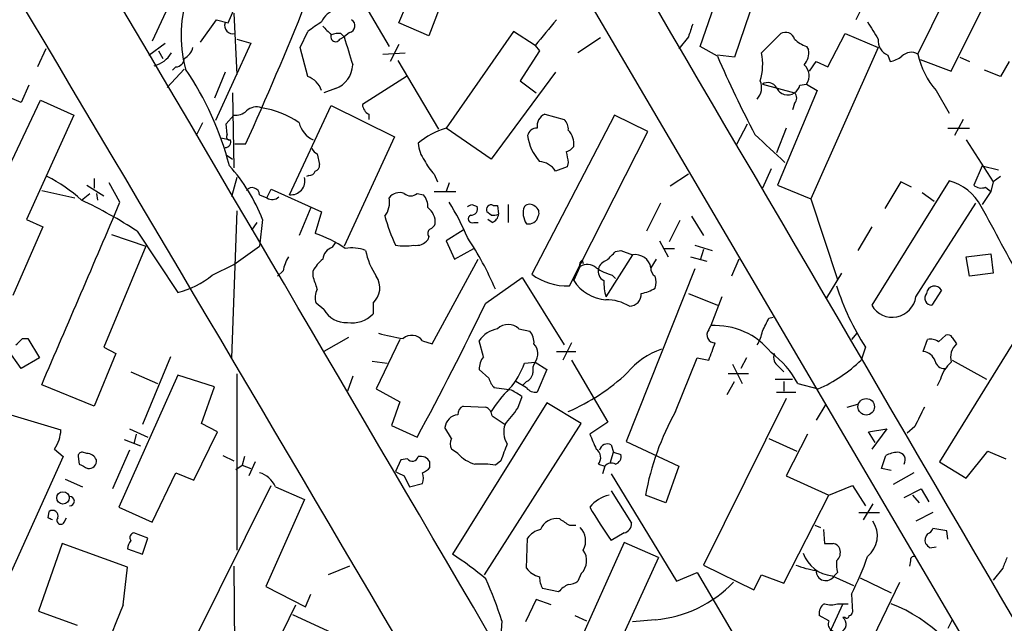
# Model space of a CAD drawing. Extents: x 2 to 1050, y 1154 to 2032.
# Drawn here: x 280 to 358, y 1693 to 1741 of the extents above; entities that cross this region are included whole.
import ezdxf

# ---------------------------------------------------------------- set-up
doc = ezdxf.new("R2010")
doc.units = 0
doc.header["$MEASUREMENT"] = 0
doc.layers.add('MAIN', color=5, linetype='CONTINUOUS')

msp = doc.modelspace()

# ---------------------------------------------------------------- linework, layer by layer
at = {"layer": 'MAIN'}
for p, q in [((309.626, 1768.8281), (364.4053, 1675.6948)), ((334.01, 1738.7714), (338.328, 1751.3021)), ((340.9527, 1750.4554), (336.7193, 1737.9248)), ((351.1973, 1738.1788), (356.7853, 1749.5241)), ((353.822, 1736.8241), (360.0027, 1749.2701)), ((314.706, 1745.2061), (312.5893, 1739.6181)), ((296.7567, 1740.6341), (298.5347, 1744.8674)), ((306.7473, 1743.4281), (309.4567, 1738.7714)), ((292.354, 1742.6661), (290.7453, 1739.1948)), ((310.2187, 1740.6341), (310.8113, 1742.0734)), ((347.0487, 1742.4121), (346.2867, 1740.8881)), ((297.18, 1741.3961), (297.434, 1736.5701)), ((294.5553, 1739.1101), (295.8253, 1740.8881)), ((295.8253, 1740.8881), (296.7567, 1740.6341)), ((312.5893, 1739.6181), (310.2187, 1740.6341)), ((302.4293, 1738.6868), (303.022, 1739.9568)), ((305.562, 1739.3641), (305.9007, 1739.5334)), ((305.6467, 1739.7874), (305.9007, 1739.5334)), ((306.324, 1739.8721), (305.9007, 1739.5334)), ((319.278, 1739.9568), (313.944, 1732.3368)), ((320.9713, 1738.8561), (319.278, 1739.9568)), ((333.0787, 1739.5334), (332.3167, 1738.6021)), ((338.836, 1738.2634), (340.36, 1739.7874)), ((344.0853, 1737.1628), (345.44, 1739.7874)), ((345.44, 1739.7874), (348.0647, 1738.6868)), ((290.4913, 1738.0941), (291.7613, 1739.0254)), ((298.5347, 1739.0254), (295.7407, 1732.9294)), ((297.434, 1739.3641), (298.5347, 1739.0254)), ((303.022, 1736.4008), (302.4293, 1738.6868)), ((310.2187, 1738.9408), (309.5413, 1737.5861)), ((320.9713, 1738.8561), (321.31, 1738.4328)), ((326.136, 1739.4488), (324.358, 1738.2634)), ((335.3647, 1738.0094), (334.01, 1738.7714)), ((342.392, 1738.7714), (342.5613, 1738.5174)), ((348.0647, 1738.6868), (342.7307, 1726.7488)), ((282.3633, 1738.6021), (281.686, 1737.1628)), ((291.2533, 1738.4328), (291.592, 1737.8401)), ((308.9487, 1738.1788), (310.7267, 1738.2634)), ((321.31, 1738.4328), (319.786, 1736.0621)), ((336.7193, 1737.9248), (335.3647, 1738.0941)), ((348.8267, 1738.0941), (348.996, 1737.5861)), ((354.4993, 1737.9248), (355.2613, 1737.5861)), ((292.608, 1737.1628), (292.354, 1736.9088)), ((310.134, 1737.6708), (313.3513, 1732.2521)), ((342.646, 1736.8241), (343.154, 1737.5861)), ((343.154, 1737.5861), (344.0853, 1737.1628)), ((351.3667, 1737.7554), (353.822, 1736.8241)), ((358.394, 1737.5861), (357.7167, 1736.4008)), ((291.9307, 1735.5541), (293.2853, 1736.9934)), ((296.5027, 1736.7394), (295.656, 1734.7074)), ((310.8113, 1736.4008), (307.34, 1734.1994)), ((322.58, 1736.7394), (317.5, 1729.8814)), ((357.7167, 1736.4008), (356.4467, 1736.9088)), ((281.0087, 1735.7234), (280.416, 1734.3688)), ((319.786, 1736.0621), (321.056, 1735.1308)), ((338.9207, 1735.8081), (341.4607, 1735.1308)), ((341.884, 1735.7234), (342.392, 1735.8081)), ((342.392, 1735.8081), (343.2387, 1735.3001)), ((280.416, 1734.3688), (278.8073, 1735.0461)), ((297.0953, 1735.1308), (297.18, 1729.2041)), ((305.2233, 1735.4694), (304.292, 1735.1308)), ((343.2387, 1735.3001), (340.106, 1727.8494)), ((352.6367, 1735.3001), (353.6527, 1733.5221)), ((275.844, 1721.7534), (281.94, 1734.5381)), ((281.94, 1734.5381), (284.5647, 1733.3528)), ((301.5827, 1727.0874), (304.8847, 1734.1148)), ((304.8847, 1734.1148), (309.88, 1731.6594)), ((341.4607, 1734.2841), (341.2913, 1733.7761)), ((284.5647, 1733.3528), (280.8393, 1725.1401)), ((296.5873, 1732.6754), (297.18, 1733.3528)), ((307.848, 1733.4374), (307.848, 1733.0141)), ((327.2367, 1733.3528), (320.7173, 1720.8221)), ((321.7333, 1733.4374), (323.2573, 1733.0141)), ((329.8613, 1732.0828), (327.2367, 1733.3528)), ((294.7247, 1732.7601), (294.2167, 1731.7441)), ((296.672, 1731.8288), (296.5873, 1732.6754)), ((336.8887, 1731.0668), (337.7353, 1732.6754)), ((354.7533, 1733.0141), (354.076, 1731.7441)), ((317.5, 1729.8814), (313.944, 1732.3368)), ((323.6807, 1719.8908), (329.8613, 1732.0828)), ((340.7833, 1732.3368), (340.0213, 1730.3894)), ((353.568, 1732.3368), (355.2613, 1732.3368)), ((296.164, 1731.5748), (296.926, 1731.4054)), ((298.1113, 1731.0668), (297.2647, 1731.0668)), ((309.88, 1731.6594), (305.9007, 1723.0234)), ((355.0073, 1731.4054), (357.124, 1728.1034)), ((296.5873, 1730.2201), (297.0953, 1729.8814)), ((303.784, 1730.3048), (303.9533, 1729.4581)), ((323.596, 1729.6274), (323.5113, 1729.2888)), ((356.2773, 1729.3734), (355.6, 1727.8494)), ((356.2773, 1729.3734), (357.5473, 1729.0348)), ((303.1067, 1728.6114), (302.9373, 1728.5268)), ((313.0127, 1728.6961), (313.2667, 1728.1034)), ((323.5113, 1729.2888), (322.58, 1728.9501)), ((333.0787, 1728.6961), (331.6393, 1727.7648)), ((339.598, 1729.1194), (338.9207, 1727.5954)), ((285.5807, 1727.8494), (286.9353, 1727.0028)), ((286.1733, 1728.3574), (286.1733, 1727.5954)), ((288.2053, 1726.4948), (287.3587, 1728.0188)), ((297.434, 1728.4421), (297.0107, 1726.9181)), ((314.198, 1728.0188), (313.944, 1727.3414)), ((340.106, 1727.8494), (342.7307, 1726.7488)), ((353.6527, 1728.1881), (347.5567, 1718.3668)), ((349.8427, 1728.1034), (348.5727, 1725.9868)), ((350.6893, 1727.6801), (349.8427, 1728.1034)), ((357.124, 1728.1034), (356.9547, 1727.3414)), ((357.7167, 1728.5268), (357.124, 1728.1034)), ((282.0247, 1727.4261), (284.6493, 1726.8334)), ((285.1573, 1726.6641), (285.8347, 1727.1721)), ((286.3427, 1727.1721), (286.4273, 1726.6641)), ((299.212, 1727.0874), (299.8047, 1726.8334)), ((299.8047, 1726.8334), (300.1433, 1727.5108)), ((300.1433, 1727.5108), (304.1227, 1725.7328)), ((311.658, 1727.1721), (312.166, 1727.0874)), ((313.0127, 1727.3414), (314.706, 1727.3414)), ((351.536, 1727.2568), (352.4673, 1726.5794)), ((356.9547, 1727.3414), (356.2773, 1726.3254)), ((356.5313, 1727.6801), (356.9547, 1727.3414)), ((315.976, 1726.3254), (316.3993, 1726.1561)), ((318.8547, 1726.3254), (318.8547, 1724.8861)), ((330.8773, 1726.4101), (329.7767, 1724.2088)), ((342.7307, 1726.7488), (344.8473, 1720.3988)), ((351.028, 1719.0441), (355.7693, 1726.4101)), ((297.434, 1725.8174), (297.0107, 1714.2181)), ((303.276, 1726.0714), (302.3447, 1723.8701)), ((304.1227, 1725.7328), (303.6147, 1724.0394)), ((317.5, 1725.4788), (317.1613, 1725.7328)), ((317.6693, 1726.2408), (318.008, 1726.2408)), ((318.008, 1726.2408), (318.0927, 1725.5634)), ((280.8393, 1725.1401), (282.1093, 1724.5474)), ((298.6193, 1724.2934), (299.0427, 1724.8861)), ((299.466, 1725.1401), (299.212, 1723.0234)), ((316.1453, 1724.8861), (316.484, 1724.8861)), ((317.5847, 1724.8861), (317.246, 1725.1401)), ((332.4013, 1725.0554), (331.5547, 1723.3621)), ((333.3327, 1725.3941), (334.264, 1723.8701)), ((282.1093, 1724.5474), (279.7387, 1719.1288)), ((287.528, 1723.9548), (290.2373, 1723.0234)), ((289.56, 1724.2088), (292.7773, 1719.3828)), ((315.2987, 1724.2934), (313.944, 1723.4468)), ((347.5567, 1724.5474), (346.456, 1722.6848)), ((304.9693, 1722.9388), (305.2233, 1723.2774)), ((312.5893, 1723.7854), (312.5047, 1723.5314)), ((313.944, 1723.4468), (314.6213, 1722.0074)), ((330.7927, 1723.4468), (331.47, 1722.1768)), ((290.2373, 1723.0234), (286.9353, 1715.0648)), ((297.18, 1721.5841), (299.212, 1723.0234)), ((314.6213, 1722.0074), (316.1453, 1722.8541)), ((327.3213, 1722.6001), (327.7447, 1722.6848)), ((327.7447, 1722.6848), (328.676, 1722.3461)), ((331.1313, 1722.8541), (331.978, 1722.8541)), ((333.5867, 1723.1081), (334.9413, 1722.6848)), ((334.264, 1722.7694), (334.01, 1721.9228)), ((355.0073, 1722.1768), (356.9547, 1722.4308)), ((356.9547, 1722.4308), (357.124, 1720.9068)), ((312.8433, 1715.3188), (316.484, 1722.0074)), ((324.6967, 1721.9228), (324.7813, 1721.6688)), ((328.676, 1722.3461), (326.5593, 1719.0441)), ((330.5387, 1722.0074), (330.1153, 1721.3301)), ((333.248, 1722.1768), (334.518, 1721.8381)), ((337.058, 1722.0074), (336.4653, 1720.6528)), ((355.2613, 1720.6528), (355.0073, 1722.1768)), ((295.4867, 1720.7374), (297.18, 1721.5841)), ((301.0747, 1721.0761), (300.6513, 1720.6528)), ((303.4453, 1720.6528), (303.4453, 1721.0761)), ((324.0193, 1720.3141), (324.5273, 1721.4148)), ((333.5867, 1721.2454), (328.168, 1707.6141)), ((344.0007, 1718.9594), (345.186, 1720.9068)), ((357.124, 1720.9068), (355.2613, 1720.6528)), ((317.0767, 1718.5361), (319.9553, 1720.5681)), ((319.9553, 1720.5681), (323.2573, 1715.2341)), ((327.0673, 1720.7374), (327.3213, 1720.4834)), ((333.0787, 1719.2981), (335.3647, 1718.3668)), ((353.06, 1719.5521), (352.298, 1718.3668)), ((304.292, 1718.0281), (303.6993, 1718.5361)), ((308.1867, 1718.5361), (308.1867, 1717.6894)), ((335.7033, 1719.0441), (334.8567, 1716.7581)), ((339.4287, 1717.3508), (339.7673, 1717.4354)), ((359.664, 1716.9274), (352.8907, 1706.0054)), ((319.7013, 1716.5041), (320.548, 1716.3348)), ((334.6873, 1716.4194), (334.8567, 1716.7581)), ((346.3713, 1716.1654), (345.948, 1715.6574)), ((280.5007, 1715.7421), (280.924, 1715.7421)), ((280.924, 1715.7421), (281.8553, 1714.2181)), ((306.2393, 1715.8268), (304.292, 1714.7261)), ((310.3033, 1715.6574), (308.4407, 1711.7628)), ((312.0813, 1715.5728), (312.8433, 1715.3188)), ((316.9073, 1714.3028), (316.5687, 1715.5728)), ((323.85, 1715.4034), (323.1727, 1714.0488)), ((351.6207, 1714.7261), (351.9593, 1715.6574)), ((352.806, 1715.4881), (353.3987, 1715.9961)), ((353.9067, 1715.8268), (354.2453, 1715.3188)), ((280.416, 1713.3714), (279.3153, 1714.8954)), ((286.9353, 1715.0648), (287.8667, 1714.5568)), ((322.6647, 1714.7261), (324.1887, 1714.7261)), ((347.0487, 1715.0648), (346.71, 1714.0488)), ((281.8553, 1714.2181), (280.416, 1713.3714)), ((287.8667, 1714.5568), (286.1733, 1710.4081)), ((292.1847, 1714.3028), (289.9833, 1708.9688)), ((308.102, 1713.9641), (309.2873, 1713.7948)), ((320.1247, 1713.7948), (320.9713, 1713.8794)), ((320.9713, 1713.8794), (321.9027, 1713.2868)), ((323.85, 1714.0488), (326.7287, 1709.1381)), ((332.0627, 1709.9848), (333.756, 1714.2181)), ((333.756, 1714.2181), (334.6873, 1714.0488)), ((337.6507, 1714.2181), (337.2273, 1713.3714)), ((353.9067, 1714.0488), (356.616, 1712.5248)), ((289.052, 1713.1174), (291.1687, 1712.1861)), ((317.3307, 1712.6094), (316.5687, 1713.2868)), ((321.9027, 1713.2868), (321.1407, 1711.5088)), ((336.55, 1713.7101), (337.312, 1712.1861)), ((340.1907, 1713.5408), (340.614, 1713.1174)), ((292.7773, 1712.8634), (288.1207, 1702.4494)), ((295.656, 1711.9321), (292.7773, 1712.8634)), ((297.434, 1712.9481), (297.434, 1699.0628)), ((306.578, 1712.7788), (306.1547, 1711.5934)), ((320.294, 1711.8474), (319.4473, 1712.3554)), ((320.294, 1712.3554), (320.04, 1712.1014)), ((336.1267, 1711.3394), (336.7193, 1712.3554)), ((337.82, 1712.9481), (336.2113, 1712.9481)), ((339.9367, 1712.5248), (341.2913, 1712.5248)), ((340.614, 1712.3554), (340.614, 1711.5934)), ((352.9753, 1712.5248), (352.7213, 1712.0168)), ((286.1733, 1710.4081), (282.0247, 1712.1014)), ((294.64, 1709.0534), (295.656, 1711.9321)), ((308.4407, 1711.7628), (310.3033, 1710.7468)), ((319.1087, 1711.6781), (317.754, 1711.8474)), ((340.0213, 1711.5088), (341.5453, 1711.5088)), ((341.7147, 1712.1861), (343.3233, 1711.7628)), ((310.3033, 1710.7468), (309.626, 1708.8841)), ((319.6167, 1710.2388), (319.9553, 1711.1701)), ((340.7833, 1711.0008), (334.264, 1697.8774)), ((278.4687, 1710.0694), (283.5487, 1708.5454)), ((321.9027, 1710.6621), (314.452, 1698.7241)), ((315.2987, 1710.4081), (317.0767, 1710.3234)), ((324.612, 1709.0534), (321.9027, 1710.6621)), ((343.916, 1710.5774), (343.154, 1709.3074)), ((345.6093, 1710.3234), (346.456, 1710.5774)), ((317.5847, 1709.6461), (318.6007, 1708.9688)), ((288.9673, 1708.6301), (290.4067, 1707.9528)), ((294.0473, 1704.5661), (295.91, 1708.3761)), ((295.91, 1708.3761), (294.64, 1709.0534)), ((309.626, 1708.8841), (311.658, 1707.9528)), ((314.3673, 1707.8681), (313.8593, 1708.7148)), ((316.992, 1697.1154), (324.612, 1709.0534)), ((326.7287, 1709.1381), (325.2893, 1708.2068)), ((347.3027, 1708.3761), (348.742, 1708.6301)), ((347.8107, 1707.5294), (347.3027, 1708.3761)), ((348.742, 1708.6301), (347.5567, 1707.0214)), ((350.9433, 1708.7994), (350.3507, 1708.2914)), ((288.544, 1707.7834), (289.814, 1707.2754)), ((289.4753, 1708.2068), (289.306, 1707.4448)), ((328.168, 1707.6141), (332.3167, 1705.6668)), ((339.4287, 1707.8681), (341.63, 1706.8521)), ((342.4767, 1708.2068), (340.7833, 1704.9048)), ((283.0407, 1707.0214), (283.718, 1706.4288)), ((288.9673, 1706.9368), (287.6127, 1703.8888)), ((314.8753, 1706.6828), (314.3673, 1707.0214)), ((326.9827, 1707.3601), (327.152, 1706.7674)), ((355.0073, 1704.7354), (356.7007, 1706.8521)), ((356.7007, 1706.8521), (358.14, 1706.2594)), ((283.718, 1706.4288), (278.0453, 1693.8981)), ((284.9033, 1706.4288), (284.988, 1705.8361)), ((285.5807, 1706.6828), (285.242, 1706.7674)), ((296.3333, 1706.5134), (297.18, 1706.0901)), ((298.0267, 1706.4288), (297.8573, 1705.7514)), ((310.388, 1706.1748), (309.9647, 1705.2434)), ((310.896, 1706.2594), (310.388, 1706.1748)), ((318.262, 1706.0901), (317.8387, 1705.7514)), ((326.898, 1705.9208), (327.152, 1706.7674)), ((327.152, 1706.7674), (327.7447, 1706.5981)), ((348.3187, 1705.4974), (348.6573, 1706.5134)), ((297.3493, 1705.4128), (297.8573, 1705.7514)), ((297.8573, 1705.7514), (298.5347, 1705.4974)), ((298.8733, 1706.0054), (298.3653, 1704.9048)), ((312.674, 1705.5821), (312.674, 1706.0054)), ((325.9667, 1705.8361), (326.4747, 1705.6668)), ((326.4747, 1705.6668), (326.3053, 1705.0741)), ((332.3167, 1705.6668), (331.3007, 1702.7881)), ((349.0807, 1705.3281), (348.3187, 1705.4974)), ((352.8907, 1706.0054), (355.0073, 1704.7354)), ((283.8873, 1704.6508), (285.242, 1704.0581)), ((290.7453, 1701.2641), (292.608, 1705.1588)), ((292.608, 1705.1588), (294.0473, 1704.5661)), ((310.642, 1704.9048), (311.0653, 1704.0581)), ((326.9827, 1705.0741), (332.1473, 1696.6074)), ((340.7833, 1704.9048), (344.17, 1703.3808)), ((350.8587, 1705.1588), (349.25, 1704.2274)), ((294.0473, 1691.8661), (300.1433, 1704.1428)), ((300.482, 1704.0581), (302.768, 1703.0421)), ((311.0653, 1704.0581), (312.0813, 1704.3121)), ((326.9827, 1703.7194), (328.5913, 1701.1794)), ((344.17, 1703.3808), (346.0327, 1704.1428)), ((346.0327, 1704.1428), (347.0487, 1702.5341)), ((350.0967, 1703.2114), (351.4513, 1703.8888)), ((351.4513, 1703.8888), (352.044, 1702.8728)), ((302.768, 1703.0421), (299.72, 1696.1841)), ((331.3007, 1702.7881), (329.692, 1703.3808)), ((340.614, 1696.4381), (344.17, 1703.3808)), ((350.774, 1703.3808), (351.282, 1702.7881)), ((288.1207, 1702.4494), (290.7453, 1701.2641)), ((347.6413, 1702.7034), (346.8793, 1701.4334)), ((282.5327, 1701.6028), (282.6173, 1702.1108)), ((283.8027, 1701.2641), (283.972, 1701.6028)), ((346.5407, 1702.0261), (348.1493, 1702.0261)), ((352.3827, 1702.0261), (351.028, 1701.3488)), ((323.6807, 1701.0101), (324.1887, 1701.0101)), ((343.0693, 1701.0101), (343.4927, 1700.8408)), ((343.7467, 1700.6714), (343.8313, 1699.5708)), ((353.4833, 1700.5868), (352.3827, 1700.7561)), ((290.4067, 1699.9941), (289.306, 1700.4174)), ((289.9833, 1698.7241), (290.4067, 1699.9941)), ((320.294, 1697.6234), (320.3787, 1699.9941)), ((327.9987, 1700.4174), (326.9827, 1699.8248)), ((353.568, 1699.9094), (353.4833, 1700.5868)), ((283.6333, 1699.5708), (281.7707, 1694.2368)), ((288.798, 1697.7081), (283.6333, 1699.5708)), ((288.798, 1699.1474), (289.9833, 1698.7241)), ((327.9987, 1699.6554), (322.2413, 1686.7861)), ((330.708, 1698.4701), (327.9987, 1699.6554)), ((352.1287, 1699.2321), (352.6367, 1699.3168)), ((330.708, 1698.4701), (324.7813, 1685.5161)), ((288.4593, 1694.7448), (288.798, 1697.7081)), ((297.18, 1697.7928), (297.434, 1671.8001)), ((306.324, 1697.7928), (304.6307, 1697.1154)), ((334.264, 1697.8774), (338.2433, 1695.9301)), ((350.6047, 1698.2161), (350.52, 1697.7928)), ((357.886, 1697.6234), (357.124, 1696.6921)), ((324.612, 1697.2001), (324.358, 1696.6074)), ((332.1473, 1696.6074), (333.756, 1697.2848)), ((333.756, 1697.2848), (337.058, 1691.6968)), ((338.2433, 1695.9301), (338.836, 1697.1154)), ((338.836, 1697.1154), (340.614, 1696.4381)), ((344.424, 1697.0308), (346.1173, 1696.2688)), ((344.8473, 1697.2848), (344.5933, 1697.0308)), ((346.6253, 1696.8614), (349.0807, 1695.6761)), ((299.72, 1696.1841), (302.8527, 1694.5754)), ((322.834, 1695.7608), (321.564, 1696.0148)), ((345.6093, 1687.8868), (349.758, 1696.5228)), ((302.8527, 1694.5754), (303.276, 1695.5914)), ((321.056, 1695.1681), (320.2093, 1693.3901)), ((322.2413, 1694.7448), (321.056, 1695.1681)), ((345.948, 1695.5914), (346.0327, 1694.1521)), ((299.72, 1689.9188), (302.0907, 1694.7448)), ((345.2707, 1694.8294), (340.5293, 1684.5848)), ((344.8473, 1694.8294), (345.2707, 1694.8294)), ((345.2707, 1694.8294), (345.694, 1694.8294)), ((281.7707, 1694.2368), (284.8187, 1693.1361)), ((301.8367, 1693.9828), (305.308, 1692.3741)), ((324.104, 1693.8981), (325.0353, 1693.4748)), ((344.17, 1693.4748), (343.408, 1693.8981)), ((345.44, 1693.7288), (345.2707, 1693.7288)), ((318.3467, 1693.4748), (318.1773, 1690.9348)), ((330.454, 1693.5594), (328.676, 1693.3901)), ((353.9067, 1693.5594), (353.568, 1692.8821))]:
    msp.add_line(p, q, dxfattribs=at)
for centre, radius in [((347.1114, 1710.3595), 0.65), ((283.704, 1703.174), 0.4901)]:
    msp.add_circle(centre, radius, dxfattribs=at)
for centre, radius, start, end in [((-29496.9623, -15750.6436), 34578.4106, 30.21758365, 30.44676658), ((-18115.0686, -9088.2393), 21353.613, 30.14781424, 30.50997468), ((-9537.7566, -4097.3599), 11423.5322, 30.11327658, 30.78863684), ((302.9779, 1739.6148), 9.9591, 124.414181, 195.261022), ((64.3338, 1837.563), 256.8917, 335.508594, 338.199141), ((305.5525, 1740.145), 1.5406, 102.337611, 158.133675), ((297.1189, 1740.4224), 0.6516, 161.039468, 282.931339), ((315.4466, 1723.1856), 20.8721, 122.856587, 126.53214), ((473.8834, 1909.4038), 239.4974, 224.889638, 225.118804), ((306.2055, 1740.414), 0.5546, 282.334988, 58.740368), ((829.8127, 1316.5266), 661.2728, 140.0787325, 140.3079177), ((587.2478, 1655.3915), 267.7346, 161.45385, 161.683033), ((686.3228, 1951.7205), 399.3918, 211.891176, 212.120355), ((305.2233, 1739.5334), 0.3786, 153.421413, 333.441716), ((305.4349, 1738.221), 1.5806, 82.299482, 110.370222), ((856.5797, 1907.7625), 575.8024, 196.9875947, 197.2167711), ((340.7411, 1739.1356), 0.755, 17.616596, 120.314338), ((292.7072, 1738.997), 1.2933, 296.551182, 346.121711), ((343.3082, 1741.2391), 2.6323, 225.423265, 249.631202), ((349.2922, 1739.237), 1.2341, 174.088444, 247.839069), ((290.2739, 1739.5128), 2.3543, 285.794296, 327.947666), ((430.5599, 1779.8502), 103.9845, 203.726755, 207.50416), ((334.6549, 1737.322), 4.2858, 342.904053, 12.688894), ((341.0985, 1738.2943), 1.4797, 319.439863, 8.671682), ((348.5099, 1739.8917), 2.3563, 281.905565, 306.980293), ((350.6747, 1737.2516), 1.0644, 60.592981, 134.604128), ((357.4207, 1739.4914), 6.3603, 191.909907, 221.221856), ((292.5657, 1737.8824), 0.7208, 273.364127, 356.635873), ((304.5362, 1737.3931), 2.0427, 289.655522, 358.288763), ((341.4946, 1736.4798), 1.121, 323.185306, 49.493508), ((273.3003, 1723.2499), 24.3244, 14.580691, 34.402895), ((302.4429, 1734.721), 1.7768, 19.021296, 70.978704), ((337.5126, 1735.5386), 1.3447, 317.07627, 22.909915), ((339.3474, 1735.1457), 0.7879, 31.216895, 122.788529), ((340.7826, 1736.0627), 1.1525, 306.041628, 342.877899), ((340.9103, 1735.9181), 0.9606, 202.266588, 304.957328), ((341.016, 1734.7075), 0.614, 316.405547, 43.587694), ((308.2946, 1734.2854), 0.9585, 185.147885, 242.226424), ((297.286, 1734.7284), 1.3797, 265.59365, 311.267966), ((299.0003, 1732.8309), 1.1779, 71.12663, 133.066554), ((298.2647, 1726.8566), 7.1762, 55.35105, 81.048542), ((322.1708, 1732.492), 1.0417, 114.833146, 188.568024), ((304.2929, 1733.2185), 2.0014, 193.24052, 244.94454), ((322.6105, 1732.2643), 0.9902, 354.384402, 49.217958), ((296.8696, 1731.6594), 0.2602, 139.39393, 282.519254), ((315.7418, 1726.3617), 6.2397, 106.745595, 129.85977), ((321.1053, 1731.5961), 0.7415, 87.263766, 168.48701), ((324.3658, 1732.3421), 4.0317, 188.529852, 220.71721), ((322.5382, 1731.1093), 1.4962, 351.857983, 45.008124), ((-210.8472, 1138.0416), 808.8119, 47.0060504, 47.2352288), ((296.5365, 1731.2361), 0.4247, 265.434687, 23.492649), ((314.1808, 1731.2932), 2.4422, 183.328575, 217.7863), ((304.0801, 1731.0242), 0.778, 202.371723, 247.628278), ((323.0874, 1731.5755), 1.1525, 287.122101, 323.958372), ((535.2054, 1772.3796), 215.8849, 191.192759, 191.421922), ((286.3491, 1719.9378), 14.1109, 21.633796, 41.964939), ((303.5047, 1729.3903), 0.4537, 284.030118, 8.594459), ((315.7308, 1731.3919), 3.8282, 204.624302, 224.763999), ((321.1829, 1728.0609), 1.6561, 32.475173, 85.598376), ((303.1742, 1729.0604), 0.4541, 261.450515, 345.942335), ((277.3368, 1718.1909), 11.5306, 47.293952, 63.68717), ((301.7073, 1728.1743), 1.094, 263.460277, 14.169619), ((352.5727, 1724.2346), 4.0984, 27.959412, 74.720972), ((356.1927, 1728.4634), 0.8534, 226.011248, 293.377559), ((298.6435, 1727.0754), 0.5685, 1.20923, 141.914657), ((310.261, 1726.2622), 0.9865, 67.279607, 144.618287), ((311.15, 1727.8281), 0.8297, 232.246149, 307.753851), ((311.1284, 1726.1771), 1.3803, 355.608298, 41.260899), ((-3313.2229, 3264.4429), 3916.0656, 336.6464739, 336.8756575), ((269.3563, 1693.1556), 37.0471, 56.951339, 64.753685), ((300.2186, 1727.4452), 0.7386, 235.920537, 314.467924), ((307.6685, 1726.4947), 1.82, 322.790732, 10.725245), ((295.7087, 1715.2025), 21.665, 23.095212, 31.414409), ((273.4966, 1810.8857), 94.6306, 296.44369, 296.672955), ((317.5001, 1725.902), 0.3787, 63.462013, 206.537987), ((320.548, 1725.733), 0.5985, 44.986461, 135.013539), ((311.6227, 1724.8866), 1.477, 356.693219, 53.334918), ((316.0183, 1725.1825), 0.3224, 113.200924, 293.193924), ((315.9397, 1725.9716), 0.4952, 264.390726, 21.872304), ((317.6695, 1726.41), 0.9465, 259.683783, 296.559637), ((317.2822, 1725.6422), 0.8143, 291.805329, 354.446932), ((321.4793, 1725.6375), 1.4505, 159.050973, 215.1988), ((320.7172, 1725.6481), 0.5681, 333.43946, 63.425927), ((-1123.8614, 918.8744), 1685.9015, 28.3806622, 28.609847), ((321.7633, 1728.7779), 13.0902, 194.980983, 205.666544), ((312.3779, 1725.0975), 0.778, 292.371723, 337.628278), ((320.4633, 1725.5635), 0.7807, 257.475173, 347.466416), ((300.1456, 1714.138), 10.4915, 56.178309, 70.691346), ((312.9012, 1724.0432), 0.4047, 124.153419, 219.575331), ((311.6093, 1724.2169), 1.1277, 259.510188, 322.563067), ((294.6063, 1709.6804), 25.276, 23.197876, 33.689565), ((305.3024, 1721.8889), 1.1015, 107.602583, 173.824094), ((306.4934, 1719.9541), 2.9442, 68.048257, 99.937747), ((313.008, 1723.7483), 5.5175, 191.113405, 214.127563), ((310.6844, 1727.663), 4.6114, 261.021172, 278.9776), ((157.6577, 1891.5864), 239.4621, 314.885409, 315.114591), ((304.2219, 1720.4975), 3.1999, 148.345929, 169.582729), ((306.1542, 1719.637), 3.0674, 129.397568, 152.020577), ((324.8661, 1721.5841), 0.3787, 116.571817, 206.551521), ((326.9404, 1720.9492), 1.0178, 106.932196, 163.080214), ((328.87, 1721.0934), 1.2676, 10.762097, 98.803207), ((323.4884, 1724.4594), 4.5726, 232.697808, 272.410252), ((325.1051, 1720.5141), 1.0701, 49.692581, 122.680215), ((328.2638, 1724.9583), 4.3872, 235.791598, 254.173539), ((326.7991, 1721.0619), 0.8524, 167.56816, 241.318192), ((330.7926, 1721.2455), 0.6826, 172.88019, 240.261365), ((291.0844, 1726.1557), 6.9813, 284.033656, 309.093421), ((49.6222, 1635.4723), 267.7347, 18.322049, 18.551239), ((307.0835, 1719.7421), 1.6344, 312.451013, 33.862159), ((326.8868, 1722.2146), 3.4401, 213.535321, 264.537166), ((331.2371, 1720.314), 4.8471, 179.998818, 195.188249), ((329.2254, 1720.1871), 1.3139, 339.240821, 20.759179), ((304.843, 1719.0017), 1.2348, 149.04818, 202.151227), ((328.3797, 1719.2557), 0.9745, 272.487765, 2.493639), ((328.7747, 1722.4453), 3.1999, 280.417271, 301.654071), ((364.8559, 1726.4542), 21.138, 198.089514, 212.602787), ((352.309, 1718.9337), 0.567, 140.001623, 268.888385), ((352.5062, 1719.244), 0.6338, 29.088851, 175.103481), ((78.1191, 1834.2047), 265.4806, 331.604198, 334.170469), ((326.6549, 1715.4716), 3.3199, 57.840399, 91.650132), ((349.1806, 1719.2779), 1.862, 209.294897, 352.787206), ((306.0361, 1719.0101), 2.0015, 209.3813, 273.397055), ((306.5356, 1719.2563), 2.2762, 260.367191, 316.49882), ((85.1547, 1843.8528), 284.0036, 333.320366, 333.549531), ((312.8363, 1730.9171), 15.3452, 254.013215, 261.45908), ((318.3748, 1714.3594), 2.1759, 99.705184, 146.105439), ((318.8546, 1715.6153), 1.2275, 46.389616, 133.607004), ((319.5104, 1715.4245), 1.3803, 355.608298, 41.260899), ((335.1531, 1716.0173), 0.6153, 139.197729, 273.932374), ((335.1842, 1711.1232), 5.6444, 38.558032, 93.326285), ((335.7708, 1716.9147), 3.2028, 328.350542, 349.56859), ((153.2467, 1842.4881), 179.6055, 314.885409, 315.114591), ((311.2407, 1714.9498), 1.0463, 36.543523, 130.77948), ((-3.7086, 1841.7261), 361.6812, 339.328431, 339.557614), ((352.2134, 1714.7263), 0.9651, 52.120851, 105.264491), ((353.568, 1715.6572), 0.3788, 26.598874, 116.54476), ((320.0842, 1714.5494), 1.1117, 322.937344, 43.793683), ((332.7884, 1709.337), 5.8508, 108.189684, 140.826005), ((335.1691, 1708.6832), 7.424, 28.153613, 53.375525), ((351.4876, 1713.6134), 1.1207, 18.23609, 83.17875), ((355.1855, 1714.2604), 1.4157, 131.61539, 195.611848), ((317.9443, 1713.3928), 1.3797, 138.732034, 184.40635), ((321.9445, 1713.2446), 1.1619, 146.884348, 190.502431), ((340.6561, 1714.2604), 0.857, 159.765565, 237.107304), ((338.8091, 1722.1023), 11.282, 293.585962, 314.451996), ((353.2788, 1714.1123), 0.7417, 191.525044, 272.720065), ((355.6649, 1711.7856), 2.7893, 131.353267, 164.632463), ((314.426, 1715.7574), 6.0272, 318.488826, 340.996582), ((318.9561, 1713.0138), 1.675, 193.971531, 224.136456), ((319.9916, 1713.1114), 0.8142, 291.80141, 354.460259), ((316.9828, 1725.1695), 16.5623, 293.53396, 312.879175), ((326.7441, 1703.9732), 11.0269, 135.055847, 146.963346), ((192.532, 1499.7741), 246.8298, 58.919662, 59.148844), ((321.0439, 1712.4946), 0.9905, 220.795783, 275.608144), ((315.5224, 1709.7973), 0.6505, 110.114802, 185.867471), ((316.7742, 1709.5673), 0.8144, 5.553068, 68.194671), ((1.5843, 1963.6233), 406.6304, 321.225611, 321.454777), ((350.282, 1699.7169), 20.9134, 150.595579, 169.910081), ((732.344, 1519.0516), 425.9938, 153.320369, 153.54954), ((314.9601, 1708.63), 1.1041, 94.405074, 175.594926), ((280.3962, 1708.7496), 3.1591, 326.835092, 356.293901), ((320.2288, 1708.3783), 1.7319, 160.064661, 212.615565), ((315.3843, 1707.4447), 1.1016, 157.396939, 202.59826), ((621.8749, 1834.6062), 322.397, 203.082823, 203.31202), ((657.1688, 1579.7758), 361.681, 159.329823, 159.559021), ((325.3433, 1706.3518), 0.809, 320.401164, 55.862073), ((326.6864, 1706.7757), 0.6552, 63.114274, 165.766515), ((285.1996, 1706.4711), 0.2993, 81.856362, 188.124688), ((285.572, 1705.8443), 0.8386, 23.211151, 89.405539), ((285.7633, 1706.0768), 0.5876, 260.399825, 9.600175), ((311.277, 1706.5559), 0.4827, 217.890597, 344.734472), ((311.926, 1705.5961), 0.8527, 28.687149, 102.414375), ((316.9696, 1708.5266), 2.7903, 221.360356, 254.629441), ((327.134, 1706.4388), 0.6311, 287.263584, 14.619728), ((349.703, 1704.5136), 2.2567, 92.903231, 117.605171), ((349.5937, 1706.1659), 0.6015, 326.748506, 90.476263), ((369.9966, 1874.9816), 189.3057, 243.31696, 243.546156), ((311.7433, 1706.2587), 1.1507, 287.082228, 323.98361), ((316.6112, 1697.7561), 8.089, 81.271663, 92.70111), ((326.9968, 1705.2574), 0.6635, 60.718925, 141.898552), ((298.6151, 1703.1871), 2.0601, 25.011349, 73.157168), ((394.9633, 1874.419), 189.3281, 243.323754, 243.55291), ((311.0656, 1704.7355), 1.1004, 337.370923, 22.624271), ((284.226, 1702.9151), 0.3793, 270, 90), ((327.3754, 1700.7485), 2.6916, 102.053872, 140.807945), ((282.8713, 1701.7439), 0.4462, 341.569111, 124.694341), ((349.3817, 1716.1353), 27.7083, 209.599123, 216.061352), ((240.352, 1616.8681), 94.6529, 63.306822, 63.536005), ((283.5245, 1701.3972), 0.3083, 138.181288, 334.432019), ((322.6547, 1700.1984), 1.3459, 78.687563, 159.424024), ((450.2996, 1891.7639), 228.9527, 236.195334, 236.424517), ((321.7329, 1699.0635), 1.6431, 101.878242, 145.50333), ((323.4693, 1699.7825), 1.4965, 331.252949, 45.008122), ((327.8504, 1701.1442), 0.7417, 281.532613, 2.720065), ((345.9104, 1700.182), 2.0874, 308.784975, 33.983917), ((351.6629, 1701.0527), 0.7785, 292.378134, 337.605454), ((290.3765, 1698.9418), 1.5919, 146.309932, 172.578989), ((289.3765, 1700.0365), 0.3874, 100.48609, 213.119959), ((352.4462, 1699.8248), 0.7037, 133.785044, 201.16028), ((323.6102, 1698.2302), 1.4369, 314.202045, 35.411134), ((344.17, 1868.9207), 169.3502, 269.885409, 270.114592), ((344.4567, 1698.992), 0.5811, 15.509335, 84.86627), ((344.2688, 1698.8511), 0.8045, 307.875608, 21.61228), ((436.6343, 1784.0764), 119.7487, 224.885409, 225.114592), ((302.3421, 1679.6591), 22.5859, 49.278738, 57.57669), ((344.6499, 1699.6799), 2.6587, 199.125998, 265.125937), ((325.1269, 1706.2684), 23.3991, 332.85138, 340.752213), ((350.901, 1698.2585), 0.2993, 81.875312, 188.143638), ((569.7603, 1613.3598), 228.0155, 158.082856, 158.312006), ((321.797, 1698.7773), 1.8949, 217.514574, 255.107149), ((344.0439, 1704.1047), 6.7099, 248.137701, 262.378666), ((347.6014, 1698.0045), 2.8466, 175.73699, 194.645007), ((291.011, 1684.8563), 28.6622, 17.499212, 24.57581), ((323.5669, 1697.0613), 2.2598, 182.922039, 207.586725), ((343.9247, 1697.4161), 0.7716, 177.17727, 330.046065), ((324.6979, 1694.1503), 2.4633, 116.572333, 139.171393), ((323.5111, 1697.878), 1.527, 273.187323, 303.684864), ((329.6083, 1703.2505), 9.7279, 274.987318, 316.244106), ((526.8628, 1597.6225), 257.4276, 157.834695, 160.596353), ((344.2404, 1694.0816), 0.8524, 118.681808, 192.43184), ((344.3393, 1696.269), 1.5266, 250.563296, 289.436704), ((344.7002, 1683.5909), 12.062, 21.294654, 68.705346), ((344.8665, 1693.2048), 0.6618, 228.032095, 52.354338), ((345.567, 1693.8981), 0.2117, 233.124688, 0), ((345.7362, 1694.1946), 0.2995, 278.157154, 351.842846), ((344.6781, 1693.2208), 0.568, 153.43946, 243.425927)]:
    msp.add_arc(centre, radius, start, end, dxfattribs=at)

doc.saveas('drawing.dxf')
